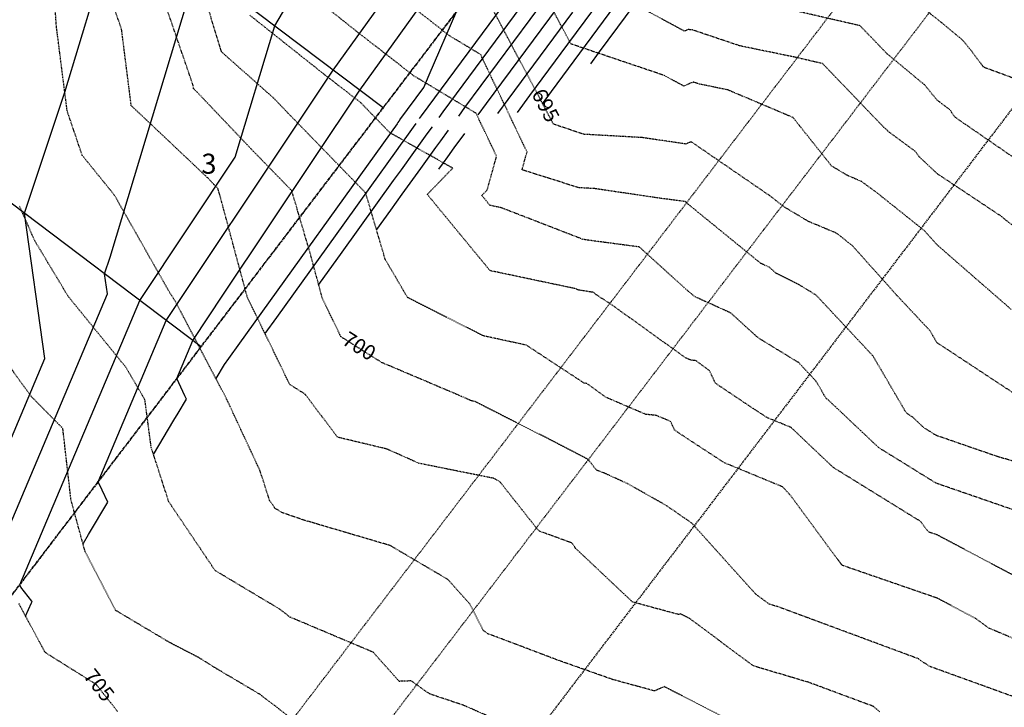
# Model space of a CAD drawing. Units: feet. Extents: x 2268076 to 2277248, y 13820574 to 13828283.
# Drawn here: x 2274817 to 2275013, y 13826008 to 13826145 of the extents above; entities that cross this region are included whole.
import ezdxf

# ---------------------------------------------------------------- set-up
doc = ezdxf.new("R2010")
doc.units = ezdxf.units.FT
doc.header["$MEASUREMENT"] = 0
for name, pattern in [('HIDDEN2', [0.1875, 0.125, -0.0625]), ('MP30002$0$HIDDEN', [0.375, 0.25, -0.125]), ('MP30002$0$HIDDEN2', [0.1875, 0.125, -0.0625]), ('MP30002$0$PHANTOM2', [1.25, 0.625, -0.125, 0.125, -0.125, 0.125, -0.125])]:
    doc.linetypes.add(name, pattern=pattern)
for name, color, linetype in [('CE-TOPO-ANNO-CONT', 21, 'Continuous'), ('CE-TOPO-MAJR', 37, 'HIDDEN2'), ('CE-TOPO-MINR', 39, 'HIDDEN2'), ('CP-TOPO-MAJR', 5, 'Continuous'), ('CP-TOPO-MINR', 4, 'Continuous'), ('MP30002$0$CP-BNDY-PROP-E5 E24', 4, 'MP30002$0$PHANTOM2'), ('MP30002$0$CP-PROP-ANNO-E5 E24', 51, 'Continuous'), ('MP30002$0$CP-PROP-LOTS-E5 E24', 253, 'Continuous'), ('MP30002$0$VE-ESMT-LINE', 253, 'MP30002$0$HIDDEN'), ('MP30002$0$VE-NGAS-LINE', 1, 'MP30002$0$HIDDEN2')]:
    doc.layers.add(name, color=color, linetype=linetype)
doc.styles.add('MP30002$0$A_PD-080', font='Simplex.shx', dxfattribs={"height": 0.08})
doc.styles.add('SIMPLEX', font='simplex.shx')

msp = doc.modelspace()

# ---------------------------------------------------------------- linework, layer by layer
at = {"layer": 'CE-TOPO-MAJR', "color": 37, "linetype": 'HIDDEN2', "lineweight": -3}
for p, q in [((2274851.49, 13826132.16, 700), (2274845.25, 13826150.39, 700)), ((2274851.56, 13826131.58, 700), (2274851.49, 13826132.16, 700)), ((2274852.15, 13826131.02, 700), (2274851.56, 13826131.58, 700)), ((2274862.97, 13826119.63, 700), (2274852.15, 13826131.02, 700)), ((2274941.13, 13826121.82, 695), (2274929.43, 13826122.48, 695)), ((2274949.83, 13826120.54, 695), (2274941.13, 13826121.82, 695)), ((2274871.16, 13826111.21, 700), (2274862.97, 13826119.63, 700)), ((2274950.9, 13826120.99, 695), (2274949.83, 13826120.54, 695)), ((2274966.47, 13826110.3, 695), (2274950.9, 13826120.99, 695)), ((2274874.87, 13826098.61, 700), (2274871.16, 13826111.21, 700)), ((2274969.56, 13826107.92, 695), (2274966.47, 13826110.3, 695)), ((2274974.3, 13826105.08, 695), (2274969.56, 13826107.92, 695)), ((2274979.84, 13826102.76, 695), (2274974.3, 13826105.08, 695)), ((2274980.72, 13826102.11, 695), (2274979.84, 13826102.76, 695)), ((2274983.06, 13826100.25, 695), (2274980.72, 13826102.11, 695)), ((2274991.94, 13826090.35, 695), (2274983.06, 13826100.25, 695)), ((2274877.27, 13826089.69, 700), (2274874.87, 13826098.61, 700)), ((2274994.28, 13826087.84, 695), (2274991.94, 13826090.35, 695)), ((2274998.58, 13826083.25, 695), (2274994.28, 13826087.84, 695)), ((2274999.97, 13826080.87, 695), (2274998.58, 13826083.25, 695)), ((2275020.31, 13826067.46, 695), (2274999.97, 13826080.87, 695)), ((2274904.93, 13826070.18, 700), (2274889.09, 13826076.91, 700)), ((2274907.04, 13826069.25, 700), (2274904.93, 13826070.18, 700)), ((2274907.74, 13826069.1, 700), (2274907.04, 13826069.25, 700)), ((2274922.32, 13826061.7, 700), (2274907.74, 13826069.1, 700)), ((2274930.31, 13826057.55, 700), (2274922.32, 13826061.7, 700)), ((2274932.04, 13826055.37, 700), (2274930.31, 13826057.55, 700)), ((2274933.58, 13826054.81, 700), (2274932.04, 13826055.37, 700)), ((2274938.15, 13826052.73, 700), (2274933.58, 13826054.81, 700)), ((2274945.99, 13826048.3, 700), (2274938.15, 13826052.73, 700)), ((2274951.02, 13826044.82, 700), (2274945.99, 13826048.3, 700)), ((2274963.71, 13826030.71, 700), (2274951.02, 13826044.82, 700)), ((2274966.5, 13826028.63, 700), (2274963.71, 13826030.71, 700)), ((2274821.92, 13826018.99, 705), (2274816.66, 13826028.79, 705)), ((2274968.26, 13826028.11, 700), (2274966.5, 13826028.63, 700)), ((2274996.33, 13826017.7, 700), (2274968.26, 13826028.11, 700)), ((2274996.68, 13826017.39, 700), (2274996.33, 13826017.7, 700)), ((2274998.62, 13826016.16, 700), (2274996.68, 13826017.39, 700)), ((2275020.68, 13826008.19, 700), (2274998.62, 13826016.16, 700))]:
    msp.add_line(p, q, dxfattribs=at)
at = {"layer": 'CE-TOPO-MINR', "color": 39, "linetype": 'HIDDEN2', "lineweight": -3}
for p, q in [((2274824.16, 13826144.09, 702), (2274823.38, 13826155.93, 702)), ((2274902.69, 13826142.13, 696), (2274891.92, 13826150.55, 696)), ((2275000.85, 13826144.82, 691), (2274991.94, 13826151.91, 691)), ((2274837.18, 13826143.44, 701), (2274835.08, 13826149.59, 701)), ((2274857.13, 13826138.94, 699), (2274854.15, 13826148.71, 699)), ((2274926.87, 13826140.53, 694), (2274922.06, 13826149.65, 694)), ((2274949.53, 13826143.08, 693), (2274936.99, 13826149.9, 693)), ((2274884.71, 13826142.55, 697), (2274877.34, 13826148.42, 697)), ((2274984.63, 13826144.16, 692), (2274970.81, 13826147.34, 692)), ((2274877.62, 13826134.46, 698), (2274862.79, 13826146.26, 698)), ((2275005.1, 13826141.3, 691), (2275000.85, 13826144.82, 691)), ((2274826.32, 13826127.15, 702), (2274824.16, 13826144.09, 702)), ((2274839.11, 13826128.2, 701), (2274837.18, 13826143.44, 701)), ((2274950.3, 13826143.4, 693), (2274949.53, 13826143.08, 693)), ((2274951.14, 13826143.33, 693), (2274950.3, 13826143.4, 693)), ((2274960.62, 13826140.14, 693), (2274951.14, 13826143.33, 693)), ((2274989.96, 13826138.61, 692), (2274984.63, 13826144.16, 692)), ((2274891.02, 13826137.67, 697), (2274884.71, 13826142.55, 697)), ((2274908.86, 13826138.42, 696), (2274902.69, 13826142.13, 696)), ((2275006.99, 13826138.97, 691), (2275005.1, 13826141.3, 691)), ((2274867.54, 13826129.72, 699), (2274857.13, 13826138.94, 699)), ((2274945.53, 13826134.23, 694), (2274926.87, 13826140.53, 694)), ((2274971.36, 13826137.93, 693), (2274960.62, 13826140.14, 693)), ((2275009.3, 13826135.87, 691), (2275006.99, 13826138.97, 691)), ((2274895.49, 13826134.18, 697), (2274891.02, 13826137.67, 697)), ((2274918.12, 13826118.96, 696), (2274908.86, 13826138.42, 696)), ((2274977.14, 13826136.6, 693), (2274971.36, 13826137.93, 693)), ((2274997.54, 13826132.33, 692), (2274989.96, 13826138.61, 692)), ((2274989.4, 13826123.83, 693), (2274977.14, 13826136.6, 693)), ((2275018.16, 13826132.61, 691), (2275009.3, 13826135.87, 691)), ((2274884.93, 13826128.8, 698), (2274877.62, 13826134.46, 698)), ((2274907.96, 13826126.68, 697), (2274895.49, 13826134.18, 697)), ((2274949.42, 13826132.12, 694), (2274945.53, 13826134.23, 694)), ((2274951.32, 13826132.9, 694), (2274949.42, 13826132.12, 694)), ((2274951.42, 13826132.89, 694), (2274951.32, 13826132.9, 694)), ((2274952.59, 13826132.5, 694), (2274951.42, 13826132.89, 694)), ((2274958.22, 13826131.34, 694), (2274952.59, 13826132.5, 694)), ((2274971.23, 13826125.83, 694), (2274958.22, 13826131.34, 694)), ((2274999.96, 13826129.34, 692), (2274997.54, 13826132.33, 692)), ((2274870.41, 13826126.71, 699), (2274867.54, 13826129.72, 699)), ((2275002.5, 13826127.45, 692), (2274999.96, 13826129.34, 692)), ((2274829.32, 13826118.27, 702), (2274826.32, 13826127.15, 702)), ((2274854.37, 13826113.78, 701), (2274839.11, 13826128.2, 701)), ((2274890.75, 13826122.79, 698), (2274884.93, 13826128.8, 698)), ((2275003.54, 13826125.92, 692), (2275002.5, 13826127.45, 692)), ((2274885.92, 13826110.76, 699), (2274870.41, 13826126.71, 699)), ((2274912.05, 13826118.09, 697), (2274907.96, 13826126.68, 697)), ((2274978.94, 13826116.15, 694), (2274971.23, 13826125.83, 694)), ((2275023.81, 13826111.97, 692), (2275003.54, 13826125.92, 692)), ((2274989.98, 13826123.35, 693), (2274989.4, 13826123.83, 693)), ((2274990.16, 13826123.13, 693), (2274989.98, 13826123.35, 693)), ((2274995.68, 13826119.03, 693), (2274990.16, 13826123.13, 693)), ((2274903.29, 13826115.72, 698), (2274890.75, 13826122.79, 698)), ((2274835.79, 13826110.28, 702), (2274829.32, 13826118.27, 702)), ((2274910.18, 13826111.38, 697), (2274912.05, 13826118.09, 697)), ((2274917.13, 13826115.38, 696), (2274918.12, 13826118.96, 696)), ((2274996.32, 13826118.09, 693), (2274995.68, 13826119.03, 693)), ((2275000.05, 13826114.59, 693), (2274996.32, 13826118.09, 693)), ((2274898.21, 13826110.47, 698), (2274903.29, 13826115.72, 698)), ((2274928.47, 13826111.81, 696), (2274917.13, 13826115.38, 696)), ((2274982.15, 13826114.23, 694), (2274978.94, 13826116.15, 694)), ((2274855.53, 13826112.56, 701), (2274854.37, 13826113.78, 701)), ((2274984.8, 13826113.11, 694), (2274982.15, 13826114.23, 694)), ((2275012.69, 13826106.18, 693), (2275000.05, 13826114.59, 693)), ((2274856.41, 13826111.66, 701), (2274855.53, 13826112.56, 701)), ((2274856.81, 13826110.31, 701), (2274856.41, 13826111.66, 701)), ((2274909.11, 13826110.27, 697), (2274910.18, 13826111.38, 697)), ((2274931.61, 13826111.63, 696), (2274928.47, 13826111.81, 696)), ((2274944.99, 13826109.66, 696), (2274931.61, 13826111.63, 696)), ((2274988.28, 13826110.57, 694), (2274984.8, 13826113.11, 694)), ((2274846.61, 13826091.18, 702), (2274835.79, 13826110.28, 702)), ((2274862.28, 13826089.96, 701), (2274856.81, 13826110.31, 701)), ((2274889.82, 13826097.49, 699), (2274885.92, 13826110.76, 699)), ((2274910.75, 13826095.24, 698), (2274898.21, 13826110.47, 698)), ((2274910.74, 13826108.28, 697), (2274909.11, 13826110.27, 697)), ((2274949.73, 13826109.04, 696), (2274944.99, 13826109.66, 696)), ((2274997.42, 13826103.27, 694), (2274988.28, 13826110.57, 694)), ((2274819.83, 13826101.25, 703), (2274816.82, 13826108.13, 703)), ((2274912.95, 13826107.82, 697), (2274910.74, 13826108.28, 697)), ((2274929.3, 13826101.49, 697), (2274912.95, 13826107.82, 697)), ((2274950.28, 13826108.54, 696), (2274949.73, 13826109.04, 696)), ((2274964.79, 13826096.71, 696), (2274950.28, 13826108.54, 696)), ((2275029.24, 13826093.04, 693), (2275012.69, 13826106.18, 693)), ((2274930.46, 13826101.31, 697), (2274929.3, 13826101.49, 697)), ((2275000.01, 13826100.39, 694), (2274997.42, 13826103.27, 694)), ((2274826.54, 13826090.08, 703), (2274819.83, 13826101.25, 703)), ((2274940.57, 13826099.97, 697), (2274930.46, 13826101.31, 697)), ((2274950.26, 13826091.18, 697), (2274940.57, 13826099.97, 697)), ((2275014.81, 13826087.49, 694), (2275000.01, 13826100.39, 694)), ((2274894.29, 13826089.87, 699), (2274889.82, 13826097.49, 699)), ((2274966.5, 13826095.94, 696), (2274964.79, 13826096.71, 696)), ((2274967.77, 13826094.78, 696), (2274966.5, 13826095.94, 696)), ((2274927.68, 13826091.67, 698), (2274910.75, 13826095.24, 698)), ((2274972.46, 13826092.42, 696), (2274967.77, 13826094.78, 696)), ((2274928.46, 13826091.37, 698), (2274927.68, 13826091.67, 698)), ((2274975.85, 13826090.35, 696), (2274972.46, 13826092.42, 696)), ((2274838.04, 13826075.94, 703), (2274826.54, 13826090.08, 703)), ((2274847.18, 13826090.23, 702), (2274846.61, 13826091.18, 702)), ((2274847.4, 13826089.95, 702), (2274847.18, 13826090.23, 702)), ((2274847.98, 13826088.97, 702), (2274847.4, 13826089.95, 702)), ((2274870.75, 13826072.52, 701), (2274862.28, 13826089.96, 701)), ((2274909.42, 13826082.22, 699), (2274894.29, 13826089.87, 699)), ((2274931.02, 13826090.96, 698), (2274928.46, 13826091.37, 698)), ((2274931.41, 13826090.91, 698), (2274931.02, 13826090.96, 698)), ((2274931.87, 13826090.49, 698), (2274931.41, 13826090.91, 698)), ((2274935.14, 13826088.37, 698), (2274931.87, 13826090.49, 698)), ((2274951.7, 13826090.01, 697), (2274950.26, 13826091.18, 697)), ((2274958.82, 13826086.79, 697), (2274951.7, 13826090.01, 697)), ((2274987.2, 13826078.21, 696), (2274975.85, 13826090.35, 696)), ((2274858.15, 13826069.62, 702), (2274847.98, 13826088.97, 702)), ((2274949.77, 13826077.84, 698), (2274935.14, 13826088.37, 698)), ((2274963.58, 13826082.44, 697), (2274958.82, 13826086.79, 697)), ((2274819.11, 13826070.15, 704), (2274808.65, 13826084.72, 704)), ((2274917.99, 13826080.37, 699), (2274909.42, 13826082.22, 699)), ((2274963.8, 13826082.27, 697), (2274963.58, 13826082.44, 697)), ((2274963.86, 13826082.15, 697), (2274963.8, 13826082.27, 697)), ((2274964.99, 13826081.39, 697), (2274963.86, 13826082.15, 697)), ((2274929.51, 13826072.8, 699), (2274917.99, 13826080.37, 699)), ((2274972.36, 13826076.88, 697), (2274964.99, 13826081.39, 697)), ((2274950.91, 13826077.36, 698), (2274949.77, 13826077.84, 698)), ((2274993.86, 13826066.82, 696), (2274987.2, 13826078.21, 696)), ((2274841.84, 13826069.47, 703), (2274838.04, 13826075.94, 703)), ((2274951.87, 13826077.26, 698), (2274950.91, 13826077.36, 698)), ((2274954.6, 13826075.22, 698), (2274951.87, 13826077.26, 698)), ((2274975.83, 13826073.17, 697), (2274972.36, 13826076.88, 697)), ((2274955.73, 13826072.77, 698), (2274954.6, 13826075.22, 698)), ((2274873.79, 13826070.59, 701), (2274870.75, 13826072.52, 701)), ((2274930.07, 13826072.7, 699), (2274929.51, 13826072.8, 699)), ((2274933.93, 13826069.92, 699), (2274930.07, 13826072.7, 699)), ((2274963.41, 13826067.62, 698), (2274955.73, 13826072.77, 698)), ((2274977.87, 13826069.69, 697), (2274975.83, 13826073.17, 697)), ((2274825.45, 13826063.73, 704), (2274819.11, 13826070.15, 704)), ((2274880.32, 13826061.97, 701), (2274873.79, 13826070.59, 701)), ((2274843.09, 13826059.97, 703), (2274841.84, 13826069.47, 703)), ((2274864.81, 13826055.33, 702), (2274858.15, 13826069.62, 702)), ((2274941.82, 13826066.55, 699), (2274933.93, 13826069.92, 699)), ((2274978.26, 13826069.43, 697), (2274977.87, 13826069.69, 697)), ((2274988.32, 13826059.91, 697), (2274978.26, 13826069.43, 697)), ((2274943.91, 13826066.33, 699), (2274941.82, 13826066.55, 699)), ((2274946.8, 13826065.12, 699), (2274943.91, 13826066.33, 699)), ((2274966.07, 13826065.89, 698), (2274963.41, 13826067.62, 698)), ((2274995.15, 13826065.96, 696), (2274993.86, 13826066.82, 696)), ((2274947.59, 13826063.39, 699), (2274946.8, 13826065.12, 699)), ((2274970.85, 13826063.92, 698), (2274966.07, 13826065.89, 698)), ((2274997.35, 13826063.88, 696), (2274995.15, 13826065.96, 696)), ((2274827.08, 13826049.47, 704), (2274825.45, 13826063.73, 704)), ((2274950.17, 13826061.67, 699), (2274947.59, 13826063.39, 699)), ((2274979.28, 13826055.93, 698), (2274970.85, 13826063.92, 698)), ((2274999.86, 13826062.32, 696), (2274997.35, 13826063.88, 696)), ((2275012.05, 13826058.11, 696), (2274999.86, 13826062.32, 696)), ((2274890.14, 13826059.62, 701), (2274880.32, 13826061.97, 701)), ((2274957.57, 13826056.85, 699), (2274950.17, 13826061.67, 699)), ((2274846.6, 13826049.08, 703), (2274843.09, 13826059.97, 703)), ((2274896.56, 13826056.76, 701), (2274890.14, 13826059.62, 701)), ((2274999.81, 13826052.79, 697), (2274988.32, 13826059.91, 697)), ((2274911.38, 13826053.79, 701), (2274896.56, 13826056.76, 701)), ((2274969.13, 13826052.08, 699), (2274957.57, 13826056.85, 699)), ((2275028.16, 13826053.42, 696), (2275012.05, 13826058.11, 696)), ((2274866.73, 13826049.37, 702), (2274864.81, 13826055.33, 702)), ((2274996.71, 13826045.15, 698), (2274979.28, 13826055.93, 698)), ((2274912.21, 13826053.37, 701), (2274911.38, 13826053.79, 701)), ((2274912.66, 13826053.14, 701), (2274912.21, 13826053.37, 701)), ((2274920.47, 13826043.26, 701), (2274912.66, 13826053.14, 701)), ((2275016.37, 13826047.07, 697), (2274999.81, 13826052.79, 697)), ((2274970.58, 13826050.55, 699), (2274969.13, 13826052.08, 699)), ((2274980.88, 13826036.6, 699), (2274970.58, 13826050.55, 699)), ((2274827.85, 13826046.65, 704), (2274827.08, 13826049.47, 704)), ((2274855.86, 13826035.35, 703), (2274846.6, 13826049.08, 703)), ((2274867.8, 13826047.79, 702), (2274866.73, 13826049.37, 702)), ((2274829.9, 13826039.12, 704), (2274827.85, 13826046.65, 704)), ((2274869.31, 13826046.88, 702), (2274867.8, 13826047.79, 702)), ((2274873.55, 13826045.43, 702), (2274869.31, 13826046.88, 702)), ((2274890.8, 13826040.34, 702), (2274873.55, 13826045.43, 702)), ((2274997.89, 13826043.55, 698), (2274996.71, 13826045.15, 698)), ((2274927.02, 13826040.88, 701), (2274920.47, 13826043.26, 701)), ((2274998.29, 13826043.06, 698), (2274997.89, 13826043.55, 698)), ((2275000.01, 13826042.47, 698), (2274998.29, 13826043.06, 698)), ((2275027.57, 13826027.87, 698), (2275000.01, 13826042.47, 698)), ((2274927.25, 13826040.63, 701), (2274927.02, 13826040.88, 701)), ((2274927.83, 13826039.78, 701), (2274927.25, 13826040.63, 701)), ((2274835.97, 13826027.41, 704), (2274829.9, 13826039.12, 704)), ((2274902.31, 13826033.58, 702), (2274890.8, 13826040.34, 702)), ((2274939.2, 13826029.06, 701), (2274927.83, 13826039.78, 701)), ((2274981.06, 13826036.38, 699), (2274980.88, 13826036.6, 699)), ((2274864.91, 13826029.93, 703), (2274855.86, 13826035.35, 703)), ((2275000.02, 13826029.84, 699), (2274981.06, 13826036.38, 699)), ((2274906.74, 13826028.61, 702), (2274902.31, 13826033.58, 702)), ((2274868.58, 13826027.76, 703), (2274864.91, 13826029.93, 703)), ((2274948.45, 13826026.55, 701), (2274939.2, 13826029.06, 701)), ((2275007.61, 13826025.82, 699), (2275000.02, 13826029.84, 699)), ((2274847.05, 13826020.82, 704), (2274835.97, 13826027.41, 704)), ((2274870.79, 13826026.06, 703), (2274868.58, 13826027.76, 703)), ((2274909.38, 13826023.41, 702), (2274906.74, 13826028.61, 702)), ((2274887.42, 13826019.03, 703), (2274870.79, 13826026.06, 703)), ((2274948.77, 13826026.7, 701), (2274948.45, 13826026.55, 701)), ((2274950.69, 13826025.71, 701), (2274948.77, 13826026.7, 701)), ((2274963.31, 13826016.3, 701), (2274950.69, 13826025.71, 701)), ((2275010.34, 13826023.85, 699), (2275007.61, 13826025.82, 699)), ((2274910.43, 13826022.66, 702), (2274909.38, 13826023.41, 702)), ((2275030.76, 13826015.2, 699), (2275010.34, 13826023.85, 699)), ((2274852.58, 13826017.97, 704), (2274847.05, 13826020.82, 704)), ((2274912.13, 13826022.06, 702), (2274910.43, 13826022.66, 702)), ((2274924.22, 13826017.47, 702), (2274912.13, 13826022.06, 702)), ((2274892.61, 13826013.22, 703), (2274887.42, 13826019.03, 703)), ((2274856.1, 13826015.78, 704), (2274852.58, 13826017.97, 704)), ((2274935.26, 13826013.57, 702), (2274924.22, 13826017.47, 702)), ((2274864.78, 13826010.64, 704), (2274856.1, 13826015.78, 704)), ((2274974.33, 13826013.03, 701), (2274963.31, 13826016.3, 701)), ((2274894.99, 13826013.31, 703), (2274892.61, 13826013.22, 703)), ((2274898.7, 13826010.7, 703), (2274894.99, 13826013.31, 703)), ((2274943.59, 13826011.3, 702), (2274935.26, 13826013.57, 702)), ((2274987.3, 13826008.21, 701), (2274974.33, 13826013.03, 701)), ((2274945.53, 13826012.17, 702), (2274943.59, 13826011.3, 702)), ((2274957.05, 13826006.26, 702), (2274945.53, 13826012.17, 702)), ((2274877.48, 13826000.93, 704), (2274864.78, 13826010.64, 704)), ((2274905.43, 13826008.45, 703), (2274898.7, 13826010.7, 703)), ((2274912.22, 13826005.46, 703), (2274905.43, 13826008.45, 703)), ((2274988.53, 13826007.14, 701), (2274987.3, 13826008.21, 701))]:
    msp.add_line(p, q, dxfattribs=at)
at = {"layer": 'CP-TOPO-MAJR', "color": 5, "linetype": 'Continuous', "lineweight": -3}
for p, q in [((2274867.75, 13826144.15, 705), (2274871.03, 13826149.71, 705)), ((2274925.3, 13826134.1, 695), (2274935.68, 13826148.15, 695)), ((2274859.84, 13826117.89, 705), (2274867.75, 13826144.15, 705)), ((2274900.57, 13826125.87, 700), (2274901.41, 13826127, 700)), ((2274899.17, 13826123.97, 700), (2274898.12, 13826122.55, 700)), ((2274897.45, 13826121.65, 700), (2274895.45, 13826118.86, 700)), ((2274898.12, 13826122.55, 700), (2274897.45, 13826121.65, 700)), ((2274840.79, 13826089.31, 705), (2274859.84, 13826117.89, 705)), ((2274895.45, 13826118.86, 700), (2274892.97, 13826115.4, 700)), ((2274892.97, 13826115.4, 700), (2274891.43, 13826113.25, 700)), ((2274891.43, 13826113.25, 700), (2274881.15, 13826098.94, 700)), ((2274881.15, 13826098.94, 700), (2274876.52, 13826092.48, 700)), ((2274816.84, 13826032.53, 705), (2274840.79, 13826089.31, 705)), ((2274816.85, 13826032.51, 705), (2274816.84, 13826032.53, 705)), ((2274817.08, 13826032.02, 705), (2274816.85, 13826032.51, 705)), ((2274819.29, 13826029.24, 705), (2274817.08, 13826032.02, 705)), ((2274818.02, 13826026.25, 705), (2274819.21, 13826028.93, 705)), ((2274819.21, 13826028.93, 705), (2274819.33, 13826029.19, 705)), ((2274819.33, 13826029.19, 705), (2274819.29, 13826029.24, 705))]:
    msp.add_line(p, q, dxfattribs=at)
at = {"layer": 'CP-TOPO-MINR', "color": 4, "linetype": 'Continuous', "lineweight": -3}
for p, q in [((2274879.43, 13826135.32, 704), (2274912.47, 13826181.27, 704)), ((2274825.86, 13826130.89, 707), (2274836.87, 13826167.49, 707)), ((2274834.89, 13826097.95, 706), (2274852.31, 13826155.82, 706)), ((2274936.24, 13826143.87, 694), (2274944.3, 13826154.78, 694)), ((2274884.74, 13826131.31, 703), (2274900.2, 13826152.82, 703)), ((2274926.28, 13826140.48, 696), (2274935.11, 13826152.44, 696)), ((2274898.61, 13826134.36, 702), (2274904.14, 13826147.13, 702)), ((2274932.4, 13826138.66, 694), (2274936.24, 13826143.87, 694)), ((2274930.84, 13826136.56, 694), (2274932.4, 13826138.66, 694)), ((2274872.09, 13826124.3, 704), (2274879.43, 13826135.32, 704)), ((2274897.5, 13826131.81, 702), (2274898.61, 13826134.36, 702)), ((2274817.77, 13826106.72, 707), (2274825.86, 13826130.89, 707)), ((2274857.55, 13826090.52, 703), (2274884.74, 13826131.31, 703)), ((2274892.76, 13826125.39, 702), (2274897.5, 13826131.81, 702)), ((2274912.31, 13826126.62, 697), (2274914.38, 13826129.42, 697)), ((2274904.48, 13826126.12, 699), (2274905.73, 13826127.81, 699)), ((2274908.4, 13826126.37, 698), (2274910.06, 13826128.61, 698)), ((2274892.56, 13826125.12, 702), (2274892.36, 13826124.84, 702)), ((2274892.59, 13826125.16, 702), (2274892.56, 13826125.12, 702)), ((2274892.64, 13826125.23, 702), (2274892.59, 13826125.16, 702)), ((2274892.68, 13826125.29, 702), (2274892.64, 13826125.23, 702)), ((2274892.69, 13826125.3, 702), (2274892.68, 13826125.29, 702)), ((2274892.71, 13826125.33, 702), (2274892.69, 13826125.3, 702)), ((2274892.74, 13826125.37, 702), (2274892.76, 13826125.39, 702)), ((2274896.66, 13826125.62, 701), (2274897.08, 13826126.2, 701)), ((2274846.1, 13826085.3, 704), (2274872.09, 13826124.3, 704)), ((2274892.36, 13826124.84, 702), (2274892.17, 13826124.57, 702)), ((2274895.07, 13826123.47, 701), (2274894.05, 13826122.05, 701)), ((2274895.41, 13826123.93, 701), (2274895.07, 13826123.47, 701)), ((2274895.94, 13826124.65, 701), (2274895.41, 13826123.93, 701)), ((2274902.4, 13826123.29, 699), (2274900.83, 13826121.17, 699)), ((2274894.05, 13826122.05, 701), (2274892.78, 13826120.28, 701)), ((2274900.83, 13826121.17, 699), (2274899.84, 13826119.83, 699)), ((2274905.62, 13826122.61, 698), (2274903.54, 13826119.8, 698)), ((2274892, 13826119.19, 701), (2274886.76, 13826111.89, 701)), ((2274892.78, 13826120.28, 701), (2274892, 13826119.19, 701)), ((2274899.84, 13826119.83, 699), (2274896.86, 13826115.68, 699)), ((2274903.54, 13826119.8, 698), (2274902.23, 13826118.01, 698)), ((2274902.23, 13826118.01, 698), (2274901.36, 13826116.81, 698)), ((2274896.86, 13826115.68, 699), (2274893.15, 13826110.52, 699)), ((2274901.36, 13826116.81, 698), (2274900.43, 13826115.51, 698)), ((2274886.76, 13826111.89, 701), (2274881.67, 13826104.8, 701)), ((2274893.15, 13826110.52, 699), (2274890.86, 13826107.32, 699)), ((2274890.86, 13826107.32, 699), (2274888.07, 13826103.44, 699)), ((2274821.88, 13826077.72, 707), (2274817.77, 13826106.72, 707)), ((2274881.67, 13826104.8, 701), (2274868.08, 13826085.87, 701)), ((2274833.78, 13826094.62, 706), (2274834.89, 13826097.95, 706)), ((2274834.35, 13826090.62, 706), (2274833.78, 13826094.62, 706)), ((2274811.42, 13826036.31, 706), (2274834.35, 13826090.62, 706)), ((2274851.4, 13826081.3, 703), (2274857.55, 13826090.52, 703)), ((2274868.08, 13826085.87, 701), (2274865.81, 13826082.7, 701)), ((2274832.51, 13826053.1, 704), (2274846.1, 13826085.3, 704)), ((2274848.19, 13826073.68, 703), (2274851.4, 13826081.3, 703)), ((2274860.72, 13826080.75, 702), (2274858.52, 13826077.69, 702)), ((2274806.09, 13826040.33, 707), (2274821.88, 13826077.72, 707)), ((2274857.68, 13826076.52, 702), (2274856.01, 13826073.7, 702)), ((2274858.52, 13826077.69, 702), (2274857.68, 13826076.52, 702)), ((2274849.8, 13826070.27, 703), (2274848.19, 13826073.68, 703)), ((2274856.01, 13826073.7, 702), (2274856.05, 13826073.61, 702)), ((2274850.11, 13826069.61, 703), (2274849.8, 13826070.27, 703)), ((2274848.45, 13826066.81, 703), (2274850.11, 13826069.61, 703)), ((2274847.62, 13826065.4, 703), (2274848.45, 13826066.81, 703)), ((2274843.55, 13826058.55, 703), (2274847.62, 13826065.4, 703)), ((2274833.33, 13826051.39, 704), (2274832.51, 13826053.1, 704)), ((2274834.44, 13826049.03, 704), (2274833.33, 13826051.39, 704)), ((2274830.59, 13826042.54, 704), (2274834.44, 13826049.03, 704)), ((2274829.55, 13826040.79, 704), (2274830.59, 13826042.54, 704)), ((2274829.48, 13826040.67, 704), (2274829.55, 13826040.79, 704)), ((2274829.48, 13826040.65, 704), (2274829.48, 13826040.67, 704))]:
    msp.add_line(p, q, dxfattribs=at)
at = {"layer": 'MP30002$0$CP-BNDY-PROP-E5 E24'}
msp.add_line((2274662.48, 13825829.9), (2275007.21, 13826282.43), dxfattribs=at)
at = {"layer": 'MP30002$0$CP-PROP-LOTS-E5 E24'}
for p, q in [((2274889.4, 13826127.78), (2274792.88, 13826200.74)), ((2274853.04, 13826080.05), (2274750.74, 13826157.38))]:
    msp.add_line(p, q, dxfattribs=at)

# ---------------------------------------------------------------- texts
at = {"layer": 'MP30002$0$CP-PROP-ANNO-E5 E24', "style": 'MP30002$0$A_PD-080'}
msp.add_text('3', height=4, dxfattribs=at).set_placement((2274853.1, 13826114.61))

# ---------------------------------------------------------------- next in the draw order: texts
at = {"layer": 'CE-TOPO-ANNO-CONT', "color": 21, "linetype": 'Continuous', "lineweight": -3, "char_height": 3, "width": 7.7914, "attachment_point": 5, "style": 'SIMPLEX', "bg_fill": 3, "box_fill_scale": 1.25, "bg_fill_color": 256, "bg_fill_true_color": 13158600, "bg_fill_transparency": 0}
for s, insert, rotation in [('695', (2274921.51, 13826128.08, 695), 297.8253), ('700', (2274884.42, 13826079.86, 700), 327.6284), ('705', (2274832.4, 13826012.22, 705), 308.4952)]:
    msp.add_mtext(s, dxfattribs=dict(at, insert=insert, rotation=rotation))

# ---------------------------------------------------------------- next in the draw order: linework, layer by layer
at = {"layer": 'CE-TOPO-MAJR', "color": 37, "linetype": 'HIDDEN2', "lineweight": -3}
for p, q in [((2274923.39, 13826124.52, 695), (2274909.98, 13826149.92, 695)), ((2274929.43, 13826122.48, 695), (2274923.39, 13826124.52, 695)), ((2274880.98, 13826082.05, 700), (2274877.27, 13826089.69, 700)), ((2274889.09, 13826076.91, 700), (2274880.98, 13826082.05, 700)), ((2274832.08, 13826012.62, 705), (2274821.92, 13826018.99, 705)), ((2274836.4, 13826007.18, 705), (2274832.08, 13826012.62, 705))]:
    msp.add_line(p, q, dxfattribs=at)
at = {"layer": 'CP-TOPO-MAJR', "color": 5, "linetype": 'Continuous', "lineweight": -3}
for p, q in [((2274901.41, 13826127, 700), (2274930.2, 13826165.99, 700)), ((2274923.03, 13826131.03, 695), (2274925.3, 13826134.1, 695)), ((2274921.24, 13826128.6, 695), (2274923.03, 13826131.03, 695))]:
    msp.add_line(p, q, dxfattribs=at)
at = {"layer": 'CP-TOPO-MINR', "color": 4, "linetype": 'Continuous', "lineweight": -3}
for p, q in [((2274897.08, 13826126.2, 701), (2274931.19, 13826172.37, 701)), ((2274905.73, 13826127.81, 699), (2274929.22, 13826159.61, 699)), ((2274910.06, 13826128.61, 698), (2274928.24, 13826153.23, 698)), ((2274914.38, 13826129.42, 697), (2274927.26, 13826146.86, 697)), ((2274918.7, 13826130.22, 696), (2274926.28, 13826140.48, 696)), ((2274916.23, 13826126.87, 696), (2274918.7, 13826130.22, 696)), ((2274892.17, 13826124.57, 702), (2274860.72, 13826080.75, 702))]:
    msp.add_line(p, q, dxfattribs=at)
at = {"layer": 'MP30002$0$VE-ESMT-LINE'}
for p, q in [((2275707.69, 13827201.97), (2274662.48, 13825829.9)), ((2275780.21, 13827132.14), (2274739.16, 13825765.53))]:
    msp.add_line(p, q, dxfattribs=at)
at = {"layer": 'MP30002$0$VE-NGAS-LINE'}
for p, q in [((2274743.14, 13825837.52), (2275014.42, 13826193.31)), ((2274732.76, 13825798.34), (2275026.75, 13826183.91))]:
    msp.add_line(p, q, dxfattribs=at)

doc.saveas('drawing.dxf')
